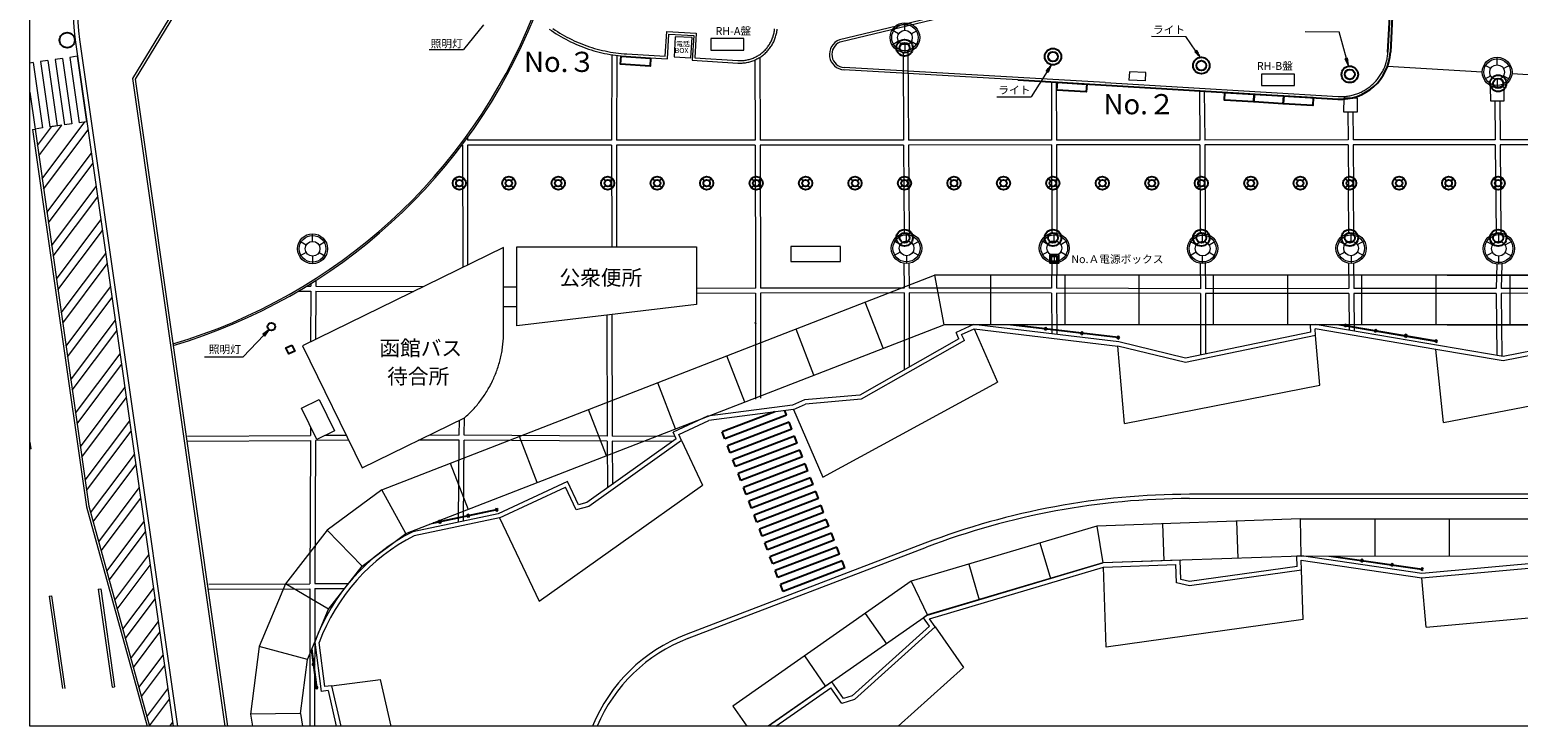
# Model space of a CAD drawing. Units: millimetres. Extents: x 0 to 400, y 0 to 277.
# Drawn here: x 0 to 226, y 0 to 106 of the extents above; entities that cross this region are included whole.
import ezdxf
from ezdxf.enums import TextEntityAlignment as Align

# ---------------------------------------------------------------- set-up
doc = ezdxf.new("R2010")
doc.units = ezdxf.units.MM
doc.header["$MEASUREMENT"] = 0
doc.layers.add('D-BGD', color=251, linetype='Continuous')
doc.styles.add('ＭＳ ゴシック', font='msgoth90.ttc')

msp = doc.modelspace()

# ---------------------------------------------------------------- linework, layer by layer
at = {"layer": 'D-BGD', "color": 251, "linetype": 'Continuous', "lineweight": 13}
for p, q in [((31.31, 123.99), (15.57, 98.13)), ((31.56, 123.68), (15.96, 98.05)), ((6.9, 103.98), (21.75, 0)), ((7.55, 104.07), (22.41, 0)), ((0.5, 100.54), (0, 100.47)), ((0.5, 100.54), (1.92, 90.64)), ((2.73, 100.86), (1.61, 100.71)), ((1.61, 100.71), (3.03, 90.81)), ((2.73, 100.86), (4.15, 90.96)), ((4.96, 101.18), (3.84, 101.02)), ((3.84, 101.02), (5.26, 91.12)), ((4.96, 101.18), (6.37, 91.28)), ((7.19, 101.5), (6.08, 101.33)), ((6.08, 101.33), (7.48, 91.43)), ((7.19, 101.5), (8.59, 91.59)), ((15.57, 98.13), (29.58, 0)), ((15.96, 98.05), (29.96, 0)), ((0, 96.08), (0.8, 90.48)), ((0.42, 90.43), (0.8, 90.48)), ((0.42, 90.43), (8.59, 33.24)), ((1.92, 90.64), (0.8, 90.48)), ((0.8, 90.48), (8.96, 33.32)), ((1.15, 88), (3.27, 90.83)), ((1.37, 86.44), (4.84, 91.06)), ((1.87, 82.93), (8.35, 91.56)), ((2.1, 81.36), (8.85, 90.35)), ((4.15, 90.96), (3.03, 90.81)), ((4.84, 91.06), (3.27, 90.83)), ((6.37, 91.28), (5.26, 91.12)), ((8.59, 91.59), (7.48, 91.43)), ((8.35, 91.56), (8.67, 91.61)), ((2.6, 77.86), (9.35, 86.85)), ((2.82, 76.28), (9.57, 85.28)), ((3.32, 72.78), (10.07, 81.78)), ((3.55, 71.21), (10.3, 80.2)), ((4.05, 67.71), (10.8, 76.7)), ((4.27, 66.13), (11.02, 75.13)), ((4.77, 62.63), (11.52, 71.63)), ((5, 61.06), (11.75, 70.06)), ((5.5, 57.56), (12.25, 66.56)), ((5.72, 55.99), (12.47, 64.98)), ((6.22, 52.49), (12.97, 61.48)), ((6.45, 50.91), (13.2, 59.91)), ((143.21, 60.19), (146.71, 52.13)), ((195.6, 51.69), (194.96, 59.2)), ((165.99, 45.89), (164.99, 57.6)), ((214.34, 46.01), (213.18, 57.08)), ((6.95, 47.41), (13.7, 56.41)), ((7.17, 45.84), (13.92, 54.83)), ((120.25, 37.75), (146.71, 52.13)), ((7.67, 42.34), (14.42, 51.33)), ((7.9, 40.77), (14.64, 49.76)), ((165.99, 45.89), (195.6, 51.69)), ((214.34, 46.01), (243.9, 51.74)), ((115.8, 48), (120.25, 37.75)), ((8.4, 37.27), (15.15, 46.25)), ((0, 43.04), (0.14, 42.03)), ((8.62, 35.69), (15.37, 44.68)), ((98.83, 43.31), (101.99, 36.51)), ((0.14, 42.03), (0, 42)), ((9.23, 32.33), (15.87, 41.19)), ((9.61, 30.97), (16.09, 39.61)), ((10.45, 27.93), (16.59, 36.11)), ((77.25, 18.94), (101.99, 36.51)), ((10.83, 26.56), (16.82, 34.54)), ((8.59, 33.24), (17.78, 0)), ((8.96, 33.32), (18.17, 0)), ((11.67, 23.51), (17.32, 31.04)), ((12.05, 22.14), (17.54, 29.45)), ((71.2, 31.56), (77.25, 18.94)), ((12.89, 19.1), (18.04, 25.96)), ((13.27, 17.73), (18.27, 24.39)), ((163.22, 11.96), (162.79, 24.11)), ((193.09, 16.16), (192.83, 23.65)), ((10.37, 20.76), (10.75, 20.81)), ((10.37, 20.76), (12.5, 5.91)), ((10.75, 20.81), (12.87, 5.95)), ((14.11, 14.69), (18.77, 20.89)), ((211.73, 15.03), (211.06, 22.49)), ((2.95, 19.69), (3.32, 19.75)), ((2.95, 19.69), (4.95, 5.71)), ((3.32, 19.75), (5.33, 5.71)), ((14.49, 13.31), (18.99, 19.32)), ((15.33, 10.27), (19.49, 15.82)), ((193.09, 16.16), (163.22, 11.96)), ((211.73, 15.03), (241.61, 17.72)), ((15.71, 8.9), (19.72, 14.23)), ((137.27, 15.04), (141.56, 8.89)), ((16.55, 5.85), (20.22, 10.74)), ((16.93, 4.49), (20.44, 9.17)), ((45.73, 6.14), (53.17, 7.1)), ((54.79, 0), (53.17, 7.1)), ((131.68, 0), (141.56, 8.89)), ((12.5, 5.91), (12.87, 5.95)), ((17.77, 1.44), (20.94, 5.67)), ((18.15, 0.08), (21.17, 4.09)), ((21.22, 0), (21.67, 0.6))]:
    msp.add_line(p, q, dxfattribs=at)
at = {"layer": 'D-BGD', "color": 7, "linetype": 'Continuous', "lineweight": 13}
for p, q in [((168.14, 114.55), (122.85, 103.63)), ((148.71, 110.26), (122.78, 104.01)), ((88.24, 101.74), (88.22, 88.8)), ((88.99, 101.63), (88.97, 88.8)), ((132.4, 102.1), (132.47, 88.81)), ((133.15, 102.13), (133.22, 88.81)), ((109.95, 100.95), (110, 88.8)), ((110.7, 101.34), (110.75, 88.8)), ((149.79, 97.94), (123.45, 99.46)), ((163.03, 97.53), (123.48, 99.81)), ((220.22, 99.12), (205.86, 99.98)), ((154.89, 97.64), (154.91, 88.82)), ((155.64, 97.6), (155.66, 88.82)), ((166.72, 99.16), (166.66, 97.91)), ((169.15, 97.78), (166.66, 97.91)), ((169.22, 99.03), (166.72, 99.16)), ((169.15, 97.78), (169.22, 99.03)), ((242.68, 97.78), (224.73, 98.85)), ((177.33, 96.3), (177.39, 88.82)), ((178.08, 96.26), (178.14, 88.82)), ((199.23, 95.18), (199.21, 93.1)), ((201.3, 95.17), (199.23, 95.18)), ((201.29, 93.09), (201.3, 95.17)), ((223.53, 96.84), (221.45, 96.83)), ((221.45, 96.83), (221.46, 94.76)), ((223.54, 94.77), (223.53, 96.84)), ((199.21, 93.1), (201.29, 93.09)), ((199.86, 93.1), (199.9, 88.83)), ((200.61, 93.1), (200.65, 88.83)), ((221.46, 94.76), (223.54, 94.77)), ((222.12, 94.76), (222.19, 88.83)), ((222.87, 94.76), (222.94, 88.83)), ((65.6, 88.04), (65.52, 88.04)), ((65.6, 88.04), (65.64, 69.49)), ((66.35, 89.17), (66.35, 88.79)), ((88.22, 88.8), (66.35, 88.79)), ((88.21, 88.05), (66.35, 88.04)), ((66.35, 88.04), (66.39, 69.85)), ((88.21, 88.05), (88.23, 72.64)), ((110.01, 88.05), (88.96, 88.05)), ((88.96, 88.05), (88.98, 72.64)), ((110, 88.8), (88.97, 88.8)), ((110.01, 88.05), (110.02, 66.36)), ((132.47, 88.81), (110.75, 88.8)), ((132.47, 88.06), (110.76, 88.05)), ((110.76, 88.05), (110.77, 66.36)), ((132.47, 88.06), (132.59, 74.69)), ((154.91, 88.82), (133.22, 88.81)), ((154.91, 88.07), (133.22, 88.06)), ((133.22, 88.06), (133.34, 74.68)), ((154.91, 88.07), (154.98, 74.68)), ((177.39, 88.82), (155.66, 88.82)), ((177.39, 88.07), (155.66, 88.07)), ((155.66, 88.07), (155.73, 74.68)), ((177.39, 88.07), (177.45, 74.62)), ((199.91, 88.83), (178.14, 88.82)), ((199.91, 88.08), (178.14, 88.07)), ((178.14, 88.07), (178.2, 74.62)), ((199.91, 88.08), (199.95, 81.31)), ((222.19, 88.83), (200.65, 88.83)), ((222.2, 88.08), (200.66, 88.08)), ((200.66, 88.07), (200.7, 81.43)), ((222.2, 88.08), (222.31, 74.7)), ((244.69, 88.84), (222.94, 88.83)), ((244.7, 88.09), (222.95, 88.08)), ((222.95, 88.08), (223.06, 74.72)), ((199.91, 81.31), (199.96, 74.67)), ((200.66, 81.43), (200.71, 74.67)), ((132.94, 73.54), (132.94, 74.72)), ((155.34, 73.56), (155.34, 74.71)), ((177.83, 73.5), (177.83, 74.65)), ((200.34, 73.53), (200.34, 74.7)), ((222.74, 73.49), (222.74, 74.74)), ((131.96, 72.97), (130.94, 73.56)), ((133.91, 72.97), (134.94, 73.56)), ((154.37, 73), (153.37, 73.57)), ((156.31, 73), (157.31, 73.57)), ((176.85, 72.93), (175.85, 73.51)), ((178.8, 72.93), (179.8, 73.51)), ((199.37, 72.97), (198.36, 73.55)), ((201.32, 72.97), (202.32, 73.55)), ((221.77, 72.93), (220.69, 73.55)), ((223.72, 72.93), (224.8, 73.55)), ((131.96, 71.85), (130.94, 71.26)), ((132.54, 70.14), (132.56, 66.39)), ((132.94, 71.29), (132.94, 70.1)), ((133.29, 70.13), (133.31, 66.39)), ((133.91, 71.85), (134.94, 71.26)), ((154.37, 71.87), (153.37, 71.3)), ((154.95, 70.2), (154.93, 66.38)), ((155.34, 71.31), (155.34, 70.16)), ((155.7, 70.19), (155.68, 66.38)), ((156.31, 71.87), (157.31, 71.3)), ((177.45, 70.12), (177.52, 66.29)), ((178.2, 70.12), (178.27, 66.29)), ((199.97, 70.15), (200, 66.31)), ((200.72, 70.15), (200.75, 66.31)), ((222.42, 70.01), (222.36, 66.33)), ((223.17, 70.03), (223.11, 66.33)), ((40.75, 65.94), (42.61, 65.94)), ((41.99, 66.69), (42.61, 66.69)), ((42.61, 65.94), (42.58, 58.25)), ((42.62, 67.08), (42.61, 66.69)), ((43.36, 65.93), (43.33, 58.61)), ((43.37, 67.55), (43.36, 66.68)), ((43.36, 66.68), (59.72, 66.6)), ((43.36, 65.93), (58.2, 65.86)), ((73.84, 66.54), (71.84, 66.54)), ((101.09, 66.4), (110.02, 66.36)), ((101.09, 65.65), (110.02, 65.61)), ((110.02, 65.61), (110.06, 49.56)), ((132.56, 66.39), (110.77, 66.36)), ((132.57, 65.64), (110.77, 65.61)), ((110.77, 65.61), (110.81, 49.68)), ((132.57, 65.64), (132.59, 54)), ((154.93, 66.38), (133.31, 66.39)), ((154.93, 65.63), (133.32, 65.64)), ((133.32, 65.64), (133.34, 54.43)), ((154.93, 65.63), (154.95, 59.45)), ((177.52, 66.29), (155.68, 66.38)), ((177.52, 65.54), (155.68, 65.63)), ((155.68, 65.63), (155.7, 59.36)), ((177.52, 65.54), (177.51, 56.24)), ((178.27, 65.54), (178.26, 56.39)), ((200, 66.31), (178.27, 66.29)), ((200, 65.56), (178.27, 65.54)), ((200, 65.56), (200.07, 59.97)), ((222.36, 66.33), (200.75, 66.31)), ((222.36, 65.58), (200.75, 65.56)), ((200.75, 65.56), (200.82, 59.85)), ((222.36, 65.58), (222.44, 56.2)), ((245.05, 66.36), (223.11, 66.33)), ((245.06, 65.61), (223.11, 65.58)), ((223.11, 65.58), (223.19, 56.07)), ((73.84, 63.54), (71.84, 63.54)), ((87.51, 62.31), (87.56, 43.95)), ((88.26, 62.39), (88.31, 43.95)), ((140.87, 58.7), (125.86, 50.18)), ((143.11, 60.86), (140.44, 59.67)), ((140.87, 58.7), (140.44, 59.67)), ((141.29, 59.34), (143.21, 60.19)), ((141.7, 58.42), (141.29, 59.34)), ((165.1, 58.24), (143.11, 60.86)), ((143.21, 60.19), (164.99, 57.6)), ((165, 58.83), (148.3, 60.82)), ((165.01, 58.94), (149.2, 60.82)), ((153.81, 60.21), (154.21, 60.17)), ((153.99, 59.99), (154.03, 60.39)), ((159.31, 59.56), (159.71, 59.51)), ((159.48, 59.34), (159.53, 59.74)), ((164.81, 58.91), (165.21, 58.86)), ((164.98, 58.68), (165.03, 59.08)), ((194.96, 59.2), (175.24, 55.1)), ((194.26, 59.71), (175.25, 55.77)), ((194.9, 60.85), (194.17, 60.78)), ((194.26, 59.71), (194.17, 60.78)), ((213.18, 57.08), (194.87, 60.19)), ((194.96, 59.2), (194.87, 60.19)), ((223.4, 56.04), (194.9, 60.85)), ((198.48, 60.82), (213.21, 58.31)), ((199.12, 60.82), (213.23, 58.42)), ((199.31, 60.73), (199.7, 60.66)), ((199.47, 60.5), (199.54, 60.89)), ((203.88, 59.95), (204.27, 59.89)), ((204.04, 59.72), (204.11, 60.12)), ((208.45, 59.18), (208.84, 59.11)), ((208.61, 58.94), (208.68, 59.34)), ((242.42, 59.72), (223.4, 56.04)), ((243.12, 59.2), (223.41, 55.38)), ((141.7, 58.42), (126.06, 49.55)), ((175.24, 55.1), (164.99, 57.6)), ((175.25, 55.77), (165.1, 58.24)), ((213.02, 58.4), (213.42, 58.33)), ((223.41, 55.38), (213.18, 57.08)), ((213.19, 58.17), (213.25, 58.56)), ((125.86, 50.18), (117.45, 49.45)), ((115.62, 48.63), (102.76, 46.96)), ((115.8, 48), (102.94, 46.33)), ((117.45, 49.45), (115.62, 48.63)), ((115.8, 48), (117.62, 48.81)), ((126.06, 49.55), (117.62, 48.81)), ((42.57, 45.36), (42.57, 44.06)), ((65.12, 44.08), (65.14, 46.34)), ((65.87, 44.08), (65.89, 46.71)), ((102.76, 46.96), (97.53, 44.53)), ((98.4, 44.22), (102.94, 46.33)), ((23.9, 43.95), (42.57, 44.06)), ((23.91, 43.2), (42.57, 43.31)), ((42.57, 43.31), (42.48, 21.59)), ((43.32, 43.31), (43.23, 21.6)), ((48.35, 43.32), (43.32, 43.31)), ((47.98, 44.07), (44.75, 44.06)), ((65.11, 43.33), (58.95, 43.32)), ((65.12, 44.08), (60.49, 44.07)), ((65.01, 30.92), (65.11, 43.33)), ((65.76, 31.08), (65.86, 43.33)), ((87.56, 43.2), (65.86, 43.33)), ((87.56, 43.95), (65.87, 44.08)), ((98.01, 43.52), (84.48, 33.9)), ((98.83, 43.31), (84.76, 33.31)), ((87.56, 43.2), (87.59, 36.11)), ((97.83, 43.89), (88.31, 43.95)), ((88.31, 43.2), (88.33, 36.64)), ((97.47, 43.14), (88.31, 43.2)), ((98.01, 43.52), (97.53, 44.53)), ((98.83, 43.31), (98.4, 44.22)), ((81.54, 37.09), (71, 32.18)), ((71.2, 31.56), (81.22, 36.23)), ((82.83, 32.77), (81.22, 36.23)), ((83.19, 33.55), (81.54, 37.09)), ((84.48, 33.9), (83.19, 33.55)), ((243.67, 35.19), (175.82, 35.14)), ((175.82, 34.49), (243.67, 34.54)), ((71, 32.18), (58.06, 29.46)), ((70.81, 32.73), (60.56, 30.57)), ((70.79, 32.83), (61.18, 30.81)), ((66.29, 31.83), (66.68, 31.91)), ((66.52, 31.67), (66.44, 32.07)), ((70.99, 32.82), (70.6, 32.74)), ((70.76, 32.98), (70.84, 32.58)), ((84.76, 33.31), (82.83, 32.77)), ((71.2, 31.56), (58.28, 28.84)), ((61.97, 30.92), (62.36, 31)), ((62.2, 30.76), (62.12, 31.16)), ((135.72, 27.72), (99.52, 13.88)), ((99.75, 13.27), (135.96, 27.12)), ((174.41, 25.16), (162.68, 24.75)), ((174.51, 22.23), (174.41, 25.16)), ((192.81, 25.81), (192.1, 25.78)), ((192.16, 24.21), (192.1, 25.78)), ((192.77, 25.16), (211.06, 22.49)), ((192.83, 23.65), (192.77, 25.16)), ((211.07, 23.15), (192.81, 25.81)), ((196.94, 25.78), (211.09, 23.72)), ((197.68, 25.78), (211.1, 23.83)), ((201.77, 25.13), (202.16, 25.08)), ((201.94, 24.91), (201.99, 25.3)), ((211.06, 22.49), (240.93, 25.19)), ((240.9, 25.84), (211.07, 23.15)), ((162.68, 24.75), (136.12, 16.86)), ((136.41, 16.27), (162.79, 24.11)), ((162.79, 24.11), (173.78, 24.49)), ((173.88, 21.71), (173.78, 24.49)), ((192.83, 23.65), (175.83, 21.26)), ((192.16, 24.21), (175.86, 21.92)), ((206.33, 24.47), (206.73, 24.41)), ((206.5, 24.24), (206.56, 24.64)), ((210.9, 23.81), (211.29, 23.75)), ((211.07, 23.58), (211.12, 23.98)), ((27.15, 21.53), (42.48, 21.59)), ((27.16, 20.78), (42.48, 20.84)), ((42.48, 20.84), (42.44, 0)), ((43.23, 20.85), (43.19, 0)), ((43.23, 21.6), (48.29, 21.62)), ((43.23, 20.85), (47.69, 20.86)), ((175.83, 21.26), (173.88, 21.71)), ((175.86, 21.92), (174.51, 22.23)), ((136.12, 16.86), (135.5, 16.43)), ((136.4, 15.14), (135.5, 16.43)), ((137.27, 15.04), (136.41, 16.27)), ((136.4, 15.14), (124.71, 4.61)), ((137.27, 15.04), (125.04, 4.04)), ((42.68, 11.5), (43.41, 5.87)), ((42.76, 11.7), (43.51, 5.89)), ((43.2, 12.75), (44.17, 5.28)), ((44.73, 6.01), (43.87, 12.68)), ((42.81, 9.33), (43.21, 9.38)), ((42.99, 9.55), (43.04, 9.15)), ((43.26, 5.85), (43.66, 5.91)), ((43.44, 6.08), (43.49, 5.68)), ((45.23, 5.42), (44.17, 5.28)), ((45.73, 6.14), (44.73, 6.01)), ((45.23, 5.42), (46.47, 0)), ((45.73, 6.14), (47.14, 0)), ((121.62, 6.73), (111.98, 0)), ((113.12, 0), (121.46, 5.83)), ((123.13, 3.42), (121.46, 5.83)), ((123.39, 4.19), (121.62, 6.73)), ((124.71, 4.61), (123.39, 4.19)), ((125.04, 4.04), (123.13, 3.42))]:
    msp.add_line(p, q, dxfattribs=at)
at = {"layer": 'D-BGD', "color": 7, "linetype": 'Continuous', "lineweight": 18}
for p, q in [((68.78, 106.25), (65.76, 102.51)), ((170.07, 104.53), (175.26, 104.52)), ((176.79, 102.29), (175.26, 104.52)), ((193.4, 105.24), (198.51, 105.23)), ((199.63, 101.16), (198.51, 105.23)), ((60.55, 102.52), (65.76, 102.51)), ((176.94, 102.4), (176.64, 102.18)), ((177.46, 101.38), (176.64, 102.18)), ((176.8, 102.02), (176.67, 102.2)), ((176.7, 102.22), (176.97, 101.86)), ((177.13, 101.7), (176.73, 102.24)), ((176.76, 102.27), (177.29, 101.54)), ((177.46, 101.38), (176.79, 102.29)), ((176.82, 102.31), (177.35, 101.58)), ((177.25, 101.79), (176.85, 102.33)), ((176.88, 102.36), (177.15, 101.99)), ((177.05, 102.2), (176.91, 102.38)), ((177.46, 101.38), (176.94, 102.4)), ((154.86, 100.15), (154.09, 99.31)), ((154.09, 99.31), (154.41, 99.1)), ((154.25, 99.48), (154.12, 99.29)), ((154.15, 99.27), (154.4, 99.64)), ((154.55, 99.81), (154.19, 99.25)), ((154.22, 99.23), (154.71, 99.98)), ((154.86, 100.15), (154.25, 99.21)), ((154.28, 99.19), (154.77, 99.94)), ((154.68, 99.73), (154.31, 99.16)), ((154.34, 99.14), (154.59, 99.52)), ((154.5, 99.31), (154.37, 99.12)), ((154.86, 100.15), (154.41, 99.1)), ((199.81, 101.21), (199.44, 101.1)), ((199.93, 100.07), (199.44, 101.1)), ((199.54, 100.9), (199.48, 101.11)), ((199.52, 101.13), (199.64, 100.69)), ((199.73, 100.48), (199.55, 101.14)), ((199.59, 101.15), (199.83, 100.28)), ((199.93, 100.07), (199.63, 101.16)), ((199.66, 101.17), (199.9, 100.3)), ((199.88, 100.52), (199.7, 101.18)), ((199.73, 101.19), (199.85, 100.75)), ((199.83, 100.98), (199.77, 101.2)), ((199.93, 100.07), (199.81, 101.21)), ((154.25, 99.21), (151.81, 95.38)), ((146.63, 95.38), (151.81, 95.38)), ((35.48, 59.25), (32.34, 55.97)), ((36.26, 60.06), (35.34, 59.38)), ((35.34, 59.38), (35.61, 59.12)), ((35.53, 59.51), (35.37, 59.35)), ((35.4, 59.33), (35.71, 59.65)), ((35.89, 59.79), (35.42, 59.3)), ((35.45, 59.27), (36.08, 59.92)), ((36.26, 60.06), (35.48, 59.25)), ((35.5, 59.22), (36.13, 59.87)), ((36, 59.68), (35.53, 59.2)), ((35.56, 59.17), (35.87, 59.49)), ((35.74, 59.31), (35.59, 59.14)), ((36.26, 60.06), (35.61, 59.12)), ((26.48, 55.98), (32.34, 55.97))]:
    msp.add_line(p, q, dxfattribs=at)
at = {"layer": 'D-BGD', "color": 86, "linetype": 'Continuous', "lineweight": 13}
for p, q in [((132.69, 105.46), (132.69, 106.59)), ((131.71, 104.9), (130.74, 105.46)), ((133.66, 104.9), (134.64, 105.46)), ((131.71, 103.78), (130.74, 103.21)), ((132.69, 103.21), (132.69, 102.09)), ((133.66, 103.78), (134.64, 103.21)), ((221.51, 99.66), (220.52, 100.23)), ((222.48, 100.22), (222.48, 101.36)), ((223.46, 99.66), (224.44, 100.23)), ((221.51, 98.54), (220.52, 97.97)), ((222.48, 97.97), (222.48, 96.84)), ((223.46, 98.54), (224.44, 97.97)), ((42.88, 73.47), (42.88, 74.61)), ((41.91, 72.9), (40.92, 73.48)), ((43.86, 72.9), (44.85, 73.48)), ((41.91, 71.78), (40.92, 71.21)), ((42.88, 71.22), (42.88, 70.07)), ((43.86, 71.78), (44.85, 71.21)), ((176.85, 71.81), (175.85, 71.23)), ((177.83, 70.09), (177.83, 71.25)), ((178.8, 71.81), (179.8, 71.23)), ((199.37, 71.85), (198.36, 71.26)), ((200.34, 71.28), (200.34, 70.12)), ((201.32, 71.85), (202.32, 71.26)), ((221.77, 71.8), (220.69, 71.18)), ((222.74, 69.99), (222.74, 71.24)), ((223.72, 71.8), (224.8, 71.18))]:
    msp.add_line(p, q, dxfattribs=at)
at = {"layer": 'D-BGD', "color": 7, "linetype": 'Continuous', "lineweight": 25}
for p, q in [((149.79, 97.94), (198.36, 95.03)), ((64.78, 82.63), (64.43, 82.99)), ((64.78, 81.93), (64.43, 81.57)), ((65.49, 82.63), (65.84, 82.99)), ((65.49, 81.93), (65.84, 81.57)), ((72.28, 82.64), (71.93, 82.99)), ((72.28, 81.93), (71.93, 81.57)), ((72.99, 82.64), (73.34, 82.99)), ((72.99, 81.93), (73.34, 81.57)), ((79.78, 82.64), (79.43, 82.99)), ((79.78, 81.93), (79.43, 81.57)), ((80.49, 82.64), (80.84, 82.99)), ((80.49, 81.93), (80.84, 81.57)), ((87.28, 82.64), (86.93, 82.99)), ((87.28, 81.93), (86.93, 81.57)), ((87.99, 82.64), (88.34, 82.99)), ((87.99, 81.93), (88.34, 81.57)), ((94.78, 82.64), (94.43, 82.99)), ((94.78, 81.93), (94.43, 81.57)), ((95.49, 82.64), (95.84, 82.99)), ((95.49, 81.93), (95.84, 81.57)), ((102.28, 82.64), (101.93, 82.99)), ((102.28, 81.93), (101.93, 81.58)), ((102.99, 82.64), (103.34, 82.99)), ((102.99, 81.93), (103.34, 81.58)), ((109.78, 82.64), (109.43, 82.99)), ((109.78, 81.93), (109.43, 81.58)), ((110.49, 82.64), (110.84, 82.99)), ((110.49, 81.93), (110.84, 81.58)), ((117.28, 82.64), (116.93, 82.99)), ((117.28, 81.93), (116.93, 81.58)), ((117.99, 82.64), (118.34, 82.99)), ((117.99, 81.93), (118.34, 81.58)), ((124.78, 82.64), (124.43, 82.99)), ((124.78, 81.93), (124.43, 81.58)), ((125.49, 82.64), (125.84, 82.99)), ((125.49, 81.93), (125.84, 81.58)), ((132.28, 82.64), (131.93, 82.99)), ((132.28, 81.93), (131.93, 81.58)), ((132.99, 82.64), (133.34, 82.99)), ((132.99, 81.93), (133.34, 81.58)), ((139.78, 82.64), (139.43, 82.99)), ((139.78, 81.93), (139.43, 81.58)), ((140.49, 82.64), (140.84, 82.99)), ((140.49, 81.93), (140.84, 81.58)), ((147.28, 82.64), (146.93, 82.99)), ((147.28, 81.93), (146.93, 81.58)), ((147.99, 82.64), (148.34, 82.99)), ((147.99, 81.93), (148.34, 81.58)), ((154.78, 82.64), (154.43, 82.99)), ((154.78, 81.93), (154.43, 81.58)), ((155.49, 82.64), (155.84, 82.99)), ((155.49, 81.93), (155.84, 81.58)), ((162.28, 82.64), (161.93, 82.99)), ((162.28, 81.93), (161.93, 81.58)), ((162.99, 82.64), (163.34, 82.99)), ((162.99, 81.93), (163.34, 81.58)), ((169.78, 82.64), (169.43, 82.99)), ((169.78, 81.93), (169.43, 81.58)), ((170.49, 82.64), (170.84, 82.99)), ((170.49, 81.93), (170.84, 81.58)), ((177.28, 82.64), (176.93, 82.99)), ((177.28, 81.93), (176.93, 81.58)), ((177.99, 82.64), (178.34, 82.99)), ((177.99, 81.93), (178.34, 81.58)), ((184.78, 82.64), (184.43, 82.99)), ((184.78, 81.93), (184.43, 81.58)), ((185.49, 82.64), (185.84, 82.99)), ((185.49, 81.93), (185.84, 81.58)), ((192.28, 82.64), (191.93, 82.99)), ((192.28, 81.93), (191.93, 81.58)), ((192.99, 82.64), (193.34, 82.99)), ((192.99, 81.93), (193.34, 81.58)), ((199.78, 82.64), (199.43, 82.99)), ((199.78, 81.93), (199.43, 81.58)), ((200.49, 82.64), (200.84, 82.99)), ((200.49, 81.93), (200.84, 81.58)), ((207.28, 82.64), (206.93, 82.99)), ((207.28, 81.93), (206.93, 81.58)), ((207.99, 82.64), (208.34, 82.99)), ((207.99, 81.93), (208.34, 81.58)), ((214.78, 82.64), (214.43, 82.99)), ((214.78, 81.93), (214.43, 81.58)), ((215.49, 82.64), (215.84, 82.99)), ((215.49, 81.93), (215.84, 81.58)), ((222.28, 82.64), (221.93, 82.99)), ((222.28, 81.93), (221.93, 81.58)), ((222.99, 82.64), (223.34, 82.99)), ((222.99, 81.93), (223.34, 81.58)), ((110, 61.21), (110.06, 61)), ((154.03, 60.39), (153.81, 60.21)), ((153.99, 59.99), (153.81, 60.21)), ((153.99, 59.99), (154.21, 60.17)), ((154.21, 60.17), (154.03, 60.39)), ((159.53, 59.74), (159.31, 59.56)), ((159.48, 59.34), (159.31, 59.56)), ((159.48, 59.34), (159.71, 59.51)), ((159.71, 59.51), (159.53, 59.74)), ((165.03, 59.08), (164.81, 58.91)), ((164.98, 58.68), (164.81, 58.91)), ((164.98, 58.68), (165.21, 58.86)), ((165.21, 58.86), (165.03, 59.08)), ((199.54, 60.89), (199.31, 60.73)), ((199.47, 60.5), (199.31, 60.73)), ((199.47, 60.5), (199.7, 60.66)), ((199.7, 60.66), (199.54, 60.89)), ((204.11, 60.12), (203.88, 59.95)), ((204.04, 59.72), (203.88, 59.95)), ((204.04, 59.72), (204.27, 59.89)), ((204.27, 59.89), (204.11, 60.12)), ((208.68, 59.34), (208.45, 59.18)), ((208.61, 58.94), (208.45, 59.18)), ((208.61, 58.94), (208.84, 59.11)), ((208.84, 59.11), (208.68, 59.34)), ((213.25, 58.56), (213.02, 58.4)), ((213.19, 58.17), (213.02, 58.4)), ((213.19, 58.17), (213.42, 58.33)), ((213.42, 58.33), (213.25, 58.56)), ((66.44, 32.07), (66.29, 31.83)), ((66.52, 31.67), (66.29, 31.83)), ((66.68, 31.91), (66.44, 32.07)), ((66.52, 31.67), (66.68, 31.91)), ((70.76, 32.98), (70.6, 32.74)), ((70.6, 32.74), (70.84, 32.58)), ((70.76, 32.98), (70.99, 32.82)), ((70.84, 32.58), (70.99, 32.82)), ((62.12, 31.16), (61.97, 30.92)), ((62.2, 30.76), (61.97, 30.92)), ((62.36, 31), (62.12, 31.16)), ((62.2, 30.76), (62.36, 31)), ((201.99, 25.3), (201.77, 25.13)), ((201.94, 24.91), (201.77, 25.13)), ((201.94, 24.91), (202.16, 25.08)), ((202.16, 25.08), (201.99, 25.3)), ((206.56, 24.64), (206.33, 24.47)), ((206.5, 24.24), (206.33, 24.47)), ((206.5, 24.24), (206.73, 24.41)), ((206.73, 24.41), (206.56, 24.64)), ((211.12, 23.98), (210.9, 23.81)), ((211.07, 23.58), (210.9, 23.81)), ((211.07, 23.58), (211.29, 23.75)), ((211.29, 23.75), (211.12, 23.98)), ((42.81, 9.33), (42.99, 9.55)), ((42.81, 9.33), (43.04, 9.15)), ((43.21, 9.38), (42.99, 9.55)), ((43.04, 9.15), (43.21, 9.38)), ((43.26, 5.85), (43.44, 6.08)), ((43.26, 5.85), (43.49, 5.68)), ((43.66, 5.91), (43.44, 6.08)), ((43.49, 5.68), (43.66, 5.91))]:
    msp.add_line(p, q, dxfattribs=at)
at = {"layer": 'D-BGD', "color": 8, "linetype": 'Continuous', "lineweight": 13}
for p, q in [((53.37, 35.83), (137.16, 68.32)), ((137.16, 68.32), (138.57, 60.82)), ((244.17, 68.32), (137.16, 68.32)), ((145.73, 60.82), (145.73, 68.32)), ((156.98, 60.82), (156.98, 68.32)), ((168.23, 60.82), (168.23, 68.32)), ((179.48, 60.82), (179.48, 68.32)), ((190.73, 60.82), (190.73, 68.32)), ((201.98, 60.82), (201.98, 68.32)), ((213.23, 60.82), (213.23, 68.32)), ((214.93, 68.32), (244.17, 68.32)), ((224.48, 60.82), (224.48, 68.32)), ((129.39, 57.26), (126.68, 64.25)), ((57.03, 29.2), (138.57, 60.82)), ((118.9, 53.19), (116.19, 60.18)), ((243.11, 60.82), (138.57, 60.82)), ((214.93, 60.82), (243.11, 60.82)), ((108.41, 49.12), (105.7, 56.11)), ((97.92, 45.05), (95.21, 52.05)), ((87.43, 40.99), (84.72, 47.98)), ((76.94, 36.92), (74.23, 43.91)), ((63.74, 39.85), (66.45, 32.85)), ((53.37, 35.83), (45.1, 29.69)), ((57.03, 29.2), (53.37, 35.83)), ((45.1, 29.69), (38.76, 21.57)), ((50.39, 24.27), (45.1, 29.69)), ((161.77, 30.33), (133.66, 21.97)), ((192.66, 31.41), (161.77, 30.33)), ((161.77, 30.33), (162.69, 24.73)), ((171.73, 30.67), (171.93, 25.05)), ((182.98, 31.07), (183.17, 25.45)), ((192.66, 31.41), (239.7, 31.44)), ((192.76, 25.78), (192.66, 31.41)), ((203.95, 31.41), (203.96, 25.79)), ((215.2, 31.42), (215.21, 25.8)), ((50.39, 24.27), (57.03, 29.2)), ((153.15, 27.76), (154.75, 22.37)), ((192.76, 25.78), (162.69, 24.73)), ((192.76, 25.78), (239.71, 25.81)), ((45.29, 17.75), (50.39, 24.27)), ((136.13, 16.84), (162.69, 24.73)), ((142.36, 24.56), (143.97, 19.17)), ((38.76, 21.57), (34.79, 12.07)), ((45.29, 17.75), (38.76, 21.57)), ((133.66, 21.97), (106.58, 3.06)), ((133.66, 21.97), (136.13, 16.84)), ((42.1, 10.11), (45.29, 17.75)), ((136.13, 16.84), (112.03, 0)), ((126.66, 17.09), (129.88, 12.47)), ((34.79, 12.07), (33.49, 1.85)), ((42.1, 10.11), (34.79, 12.07)), ((41.06, 1.91), (42.1, 10.11)), ((117.44, 10.64), (120.66, 6.03)), ((106.58, 3.06), (108.71, 0)), ((41.06, 1.91), (33.49, 1.85)), ((33.49, 1.85), (33.75, 0)), ((41.06, 1.91), (41.33, 0))]:
    msp.add_line(p, q, dxfattribs=at)
at = {"layer": 'D-BGD', "color": 251, "linetype": 'Continuous', "lineweight": 25}
for p, q in [((112.97, 47.63), (105, 44.59)), ((114.74, 47.11), (114.47, 47.83)), ((114.74, 47.11), (105.4, 43.53)), ((115.15, 46.06), (105.81, 42.48)), ((115.55, 45), (115.15, 46.06)), ((105.4, 43.53), (105, 44.59)), ((115.55, 45), (106.21, 41.43)), ((115.95, 43.95), (106.61, 40.38)), ((116.35, 42.9), (107.01, 39.33)), ((116.35, 42.9), (115.95, 43.95)), ((106.21, 41.43), (105.81, 42.48)), ((116.75, 41.85), (107.41, 38.28)), ((117.16, 40.8), (107.81, 37.23)), ((117.16, 40.8), (116.75, 41.85)), ((107.01, 39.33), (106.61, 40.38)), ((117.56, 39.75), (108.22, 36.18)), ((117.96, 38.7), (108.62, 35.13)), ((117.96, 38.7), (117.56, 39.75)), ((107.81, 37.23), (107.41, 38.28)), ((108.62, 35.13), (108.22, 36.18)), ((118.36, 37.65), (109.02, 34.08)), ((118.76, 36.6), (109.42, 33.03)), ((118.76, 36.6), (118.36, 37.65)), ((109.42, 33.03), (109.02, 34.08)), ((119.16, 35.55), (109.82, 31.98)), ((119.57, 34.5), (110.23, 30.93)), ((119.57, 34.5), (119.16, 35.55)), ((110.23, 30.93), (109.82, 31.98)), ((119.97, 33.45), (110.63, 29.87)), ((120.37, 32.4), (111.03, 28.82)), ((120.37, 32.4), (119.97, 33.45)), ((111.03, 28.82), (110.63, 29.87)), ((120.77, 31.34), (111.43, 27.77)), ((121.17, 30.29), (111.83, 26.72)), ((121.17, 30.29), (120.77, 31.34)), ((111.83, 26.72), (111.43, 27.77)), ((121.58, 29.24), (112.23, 25.67)), ((121.98, 28.19), (112.64, 24.62)), ((122.38, 27.14), (113.04, 23.57)), ((121.98, 28.19), (121.58, 29.24)), ((122.78, 26.09), (122.38, 27.14)), ((112.64, 24.62), (112.23, 25.67)), ((122.78, 26.09), (113.44, 22.52)), ((123.18, 25.04), (113.84, 21.47)), ((123.58, 23.99), (123.18, 25.04)), ((113.44, 22.52), (113.04, 23.57)), ((123.58, 23.99), (114.24, 20.42)), ((114.24, 20.42), (113.84, 21.47))]:
    msp.add_line(p, q, dxfattribs=at)
at = {"layer": 'D-BGD', "color": 7, "linetype": 'Continuous', "lineweight": 13}
msp.add_polyline3d([(0, 277, 0), (400, 277, 0), (400, 0, 0), (0, 0, 0)], close=True, dxfattribs=at)
at = {"layer": 'D-BGD', "color": 7, "linetype": 'Continuous', "lineweight": 25}
for points in [[(205.92, 102.15, 0), (206.25, 108.32, 0), (206.64, 108.53, 0), (206.3, 102.13, 0)], [(94.13, 101.23, 0), (94.06, 100.03, 0), (89.59, 100.3, 0), (89.66, 101.5, 0), (94.13, 101.23, 0)], [(160.26, 97.3, 0), (160.19, 96.1, 0), (155.73, 96.36, 0), (155.8, 97.56, 0), (160.26, 97.3, 0)], [(185.66, 95.78, 0), (185.59, 94.58, 0), (181.12, 94.85, 0), (181.19, 96.04, 0), (185.66, 95.78, 0)], [(190.13, 95.51, 0), (190.06, 94.31, 0), (185.59, 94.58, 0), (185.66, 95.78, 0), (190.13, 95.51, 0)], [(194.59, 95.24, 0), (194.52, 94.05, 0), (190.06, 94.31, 0), (190.13, 95.51, 0), (194.59, 95.24, 0)], [(155.99, 71.46, 0), (155.99, 70.16, 0), (154.69, 70.16, 0), (154.69, 71.46, 0), (155.99, 71.46, 0)], [(155.74, 71.21, 0), (155.74, 70.41, 0), (154.94, 70.41, 0), (154.94, 71.21, 0), (155.74, 71.21, 0)], [(39.73, 57.75, 0), (40.17, 56.85, 0), (39.27, 56.41, 0), (38.83, 57.31, 0), (39.73, 57.75, 0)]]:
    msp.add_polyline3d(points, dxfattribs=at)
at = {"layer": 'D-BGD', "color": 7, "linetype": 'Continuous', "lineweight": 13}
for points in [[(163.03, 97.53, 0), (198.38, 95.42, 0), (198.56, 95.41, 0), (198.74, 95.41, 0), (198.92, 95.41, 0), (199.1, 95.41, 0), (199.27, 95.42, 0), (199.45, 95.43, 0), (199.63, 95.45, 0), (199.81, 95.48, 0), (199.98, 95.5, 0), (200.16, 95.53, 0), (200.33, 95.57, 0), (200.51, 95.61, 0), (200.68, 95.66, 0), (200.85, 95.71, 0), (201.02, 95.76, 0), (201.19, 95.82, 0), (201.36, 95.88, 0), (201.52, 95.94, 0), (201.69, 96.01, 0), (201.85, 96.09, 0), (202.01, 96.17, 0), (202.17, 96.25, 0), (202.32, 96.33, 0), (202.48, 96.42, 0), (202.63, 96.52, 0), (202.78, 96.62, 0), (202.93, 96.72, 0), (203.07, 96.82, 0), (203.21, 96.93, 0), (203.35, 97.04, 0), (203.49, 97.16, 0), (203.62, 97.28, 0), (203.75, 97.4, 0), (203.88, 97.53, 0), (204, 97.65, 0), (204.12, 97.79, 0), (204.24, 97.92, 0), (204.35, 98.06, 0), (204.46, 98.2, 0), (204.57, 98.34, 0), (204.67, 98.49, 0), (204.77, 98.63, 0), (204.87, 98.78, 0), (204.96, 98.94, 0), (205.05, 99.09, 0), (205.13, 99.25, 0), (205.21, 99.41, 0), (205.29, 99.57, 0), (205.36, 99.73, 0), (205.43, 99.9, 0), (205.49, 100.07, 0), (205.55, 100.23, 0), (205.61, 100.4, 0), (205.66, 100.57, 0), (205.71, 100.75, 0), (205.75, 100.92, 0), (205.79, 101.09, 0), (205.82, 101.27, 0), (205.85, 101.45, 0), (205.87, 101.62, 0), (205.89, 101.8, 0), (205.91, 101.98, 0), (205.92, 102.16, 0), (206.25, 108.32, 0)], [(78.76, 105.63, 0), (79.11, 105.39, 0), (79.45, 105.16, 0), (79.81, 104.93, 0), (80.16, 104.71, 0), (80.53, 104.5, 0), (80.89, 104.29, 0), (81.26, 104.09, 0), (81.63, 103.89, 0), (82.01, 103.71, 0), (82.39, 103.53, 0), (82.77, 103.35, 0), (83.16, 103.19, 0), (83.55, 103.03, 0), (83.94, 102.88, 0), (84.33, 102.74, 0), (84.73, 102.6, 0), (85.13, 102.47, 0), (85.53, 102.35, 0), (85.93, 102.24, 0), (86.34, 102.13, 0), (86.75, 102.03, 0), (87.16, 101.94, 0), (87.57, 101.86, 0), (87.98, 101.78, 0), (88.4, 101.71, 0), (88.81, 101.65, 0), (89.23, 101.6, 0), (89.65, 101.56, 0), (90.07, 101.52, 0), (90.49, 101.49, 0), (96.7, 101.12, 0), (96.92, 104.86, 0), (100.67, 104.64, 0), (100.44, 100.9, 0), (107.35, 100.48, 0), (107.51, 100.48, 0), (107.68, 100.47, 0), (107.85, 100.48, 0), (108.02, 100.48, 0), (108.18, 100.5, 0), (108.35, 100.51, 0), (108.52, 100.53, 0), (108.68, 100.56, 0), (108.85, 100.59, 0), (109.01, 100.63, 0), (109.17, 100.67, 0), (109.33, 100.72, 0), (109.49, 100.77, 0), (109.65, 100.83, 0), (109.81, 100.89, 0), (109.96, 100.95, 0), (110.11, 101.02, 0), (110.26, 101.1, 0), (110.41, 101.17, 0), (110.56, 101.26, 0), (110.7, 101.34, 0), (110.84, 101.44, 0), (110.98, 101.53, 0), (111.11, 101.63, 0), (111.24, 101.74, 0), (111.37, 101.84, 0), (111.5, 101.95, 0), (111.62, 102.07, 0), (111.74, 102.19, 0), (111.85, 102.31, 0), (111.97, 102.43, 0), (112.07, 102.56, 0), (112.18, 102.69, 0), (112.28, 102.83, 0), (112.37, 102.97, 0), (112.46, 103.11, 0), (112.55, 103.25, 0), (112.63, 103.4, 0), (112.71, 103.54, 0), (112.79, 103.69, 0), (112.86, 103.85, 0), (112.92, 104, 0), (112.98, 104.16, 0), (113.04, 104.31, 0), (113.09, 104.47, 0), (113.14, 104.63, 0), (113.18, 104.8, 0), (113.22, 104.96, 0), (113.25, 105.12, 0), (113.28, 105.29, 0), (113.3, 105.46, 0), (113.32, 105.62, 0)], [(79.32, 105.7, 0), (79.66, 105.47, 0), (80.01, 105.25, 0), (80.36, 105.03, 0), (80.71, 104.82, 0), (81.07, 104.62, 0), (81.44, 104.42, 0), (81.8, 104.23, 0), (82.17, 104.04, 0), (82.54, 103.87, 0), (82.92, 103.7, 0), (83.3, 103.54, 0), (83.68, 103.38, 0), (84.07, 103.23, 0), (84.46, 103.09, 0), (84.85, 102.96, 0), (85.24, 102.83, 0), (85.64, 102.71, 0), (86.03, 102.6, 0), (86.43, 102.49, 0), (86.83, 102.4, 0), (87.24, 102.31, 0), (87.64, 102.23, 0), (88.05, 102.15, 0), (88.46, 102.08, 0), (88.86, 102.03, 0), (89.27, 101.97, 0), (89.68, 101.93, 0), (90.1, 101.89, 0), (90.51, 101.87, 0), (96.35, 101.52, 0), (96.57, 105.26, 0), (101.06, 104.99, 0), (100.84, 101.25, 0), (107.38, 100.86, 0), (107.54, 100.85, 0), (107.7, 100.85, 0), (107.85, 100.85, 0), (108.01, 100.86, 0), (108.16, 100.87, 0), (108.32, 100.89, 0), (108.47, 100.91, 0), (108.63, 100.93, 0), (108.78, 100.96, 0), (108.93, 101, 0), (109.09, 101.04, 0), (109.24, 101.08, 0), (109.38, 101.13, 0), (109.53, 101.18, 0), (109.68, 101.24, 0), (109.82, 101.3, 0), (109.96, 101.37, 0), (110.1, 101.43, 0), (110.24, 101.51, 0), (110.38, 101.59, 0), (110.51, 101.67, 0), (110.64, 101.75, 0), (110.77, 101.84, 0), (110.89, 101.94, 0), (111.02, 102.03, 0), (111.14, 102.13, 0), (111.25, 102.24, 0), (111.37, 102.34, 0), (111.48, 102.45, 0), (111.58, 102.57, 0), (111.69, 102.68, 0), (111.79, 102.8, 0), (111.88, 102.93, 0), (111.98, 103.05, 0), (112.07, 103.18, 0), (112.15, 103.31, 0), (112.23, 103.45, 0), (112.31, 103.58, 0), (112.38, 103.72, 0), (112.45, 103.86, 0), (112.52, 104, 0), (112.58, 104.15, 0), (112.63, 104.29, 0), (112.69, 104.44, 0), (112.73, 104.59, 0), (112.78, 104.74, 0), (112.82, 104.89, 0), (112.85, 105.04, 0), (112.88, 105.19, 0), (112.91, 105.35, 0), (112.93, 105.5, 0), (112.94, 105.66, 0)], [(97.72, 101.4, 0), (100.25, 101.27, 0), (100.41, 104.34, 0), (97.88, 104.47, 0), (97.72, 101.4, 0)], [(103.27, 104.2, 0), (103.27, 102.45, 0), (108.27, 102.45, 0), (108.27, 104.2, 0), (103.27, 104.2, 0)], [(186.77, 97.06, 0), (191.77, 97.06, 0), (191.77, 98.81, 0), (186.77, 98.81, 0), (186.77, 97.06, 0)], [(65.89, 46.71, 0), (66.06, 46.86, 0), (66.23, 47.01, 0), (66.4, 47.17, 0), (66.57, 47.33, 0), (66.73, 47.49, 0), (66.89, 47.65, 0), (67.05, 47.81, 0), (67.21, 47.98, 0), (67.36, 48.15, 0), (67.51, 48.32, 0), (67.66, 48.49, 0), (67.81, 48.66, 0), (67.96, 48.84, 0), (68.1, 49.02, 0), (68.24, 49.2, 0), (68.38, 49.38, 0), (68.51, 49.56, 0), (68.65, 49.75, 0), (68.78, 49.94, 0), (68.91, 50.13, 0), (69.03, 50.32, 0), (69.16, 50.51, 0), (69.28, 50.7, 0), (69.4, 50.9, 0), (69.51, 51.1, 0), (69.62, 51.29, 0), (69.74, 51.49, 0), (69.84, 51.7, 0), (69.95, 51.9, 0), (70.05, 52.1, 0), (70.15, 52.31, 0), (70.25, 52.52, 0), (70.34, 52.72, 0), (70.43, 52.93, 0), (70.52, 53.14, 0), (70.61, 53.36, 0), (70.69, 53.57, 0), (70.77, 53.78, 0), (70.85, 54, 0), (70.92, 54.21, 0), (71, 54.43, 0), (71.07, 54.65, 0), (71.13, 54.87, 0), (71.2, 55.09, 0), (71.26, 55.31, 0), (71.31, 55.53, 0), (71.37, 55.75, 0), (71.42, 55.97, 0), (71.47, 56.2, 0), (71.51, 56.42, 0), (71.56, 56.64, 0), (71.6, 56.87, 0), (71.63, 57.1, 0), (71.67, 57.32, 0), (71.7, 57.55, 0), (71.73, 57.77, 0), (71.75, 58, 0), (71.77, 58.23, 0), (71.79, 58.46, 0), (71.81, 58.68, 0), (71.82, 58.91, 0), (71.83, 59.14, 0), (71.84, 59.37, 0), (71.84, 72.51, 0), (41.36, 57.65, 0), (50.38, 39.15, 0), (65.89, 46.71, 0)], [(101.09, 72.64, 0), (101.09, 63.92, 0), (73.84, 60.67, 0), (73.84, 72.64, 0), (101.09, 72.64, 0)], [(115.41, 72.67, 0), (115.41, 70.42, 0), (122.91, 70.42, 0), (122.91, 72.67, 0), (115.41, 72.67, 0)], [(43.9, 49.49, 0), (46.2, 44.77, 0), (43.5, 43.46, 0), (41.2, 48.17, 0), (43.9, 49.49, 0)]]:
    msp.add_polyline3d(points, dxfattribs=at)
at = {"layer": 'D-BGD', "color": 86, "linetype": 'Continuous', "lineweight": 18}
for centre, radius in [((132.69, 104.34), 2.25), ((132.69, 104.34), 2), ((222.48, 99.1), 2.26), ((222.48, 99.1), 2.01), ((42.88, 72.34), 2.27), ((42.88, 72.34), 2.02)]:
    msp.add_circle(centre, radius, dxfattribs=at)
at = {"layer": 'D-BGD', "color": 7, "linetype": 'Continuous', "lineweight": 25}
for centre, radius in [((5.68, 103.95), 1.15), ((132.64, 102.79), 1.25), ((132.64, 102.79), 0.75), ((155.14, 101.45), 1.25), ((155.14, 101.45), 0.75), ((177.64, 100.1), 1.25), ((177.64, 100.1), 0.75), ((200.14, 98.76), 1.25), ((200.14, 98.76), 0.75), ((222.64, 97.41), 1.25), ((222.64, 97.41), 0.75), ((65.13, 82.28), 1), ((65.13, 82.28), 0.5), ((72.63, 82.28), 1), ((72.63, 82.28), 0.5), ((80.13, 82.28), 1), ((80.13, 82.28), 0.5), ((87.63, 82.28), 1), ((87.63, 82.28), 0.5), ((95.13, 82.28), 1), ((95.13, 82.28), 0.5), ((102.63, 82.28), 1), ((102.63, 82.28), 0.5), ((110.13, 82.28), 1), ((110.13, 82.28), 0.5), ((117.63, 82.28), 1), ((117.63, 82.28), 0.5), ((125.13, 82.28), 1), ((125.13, 82.28), 0.5), ((132.63, 82.28), 1), ((132.63, 82.28), 0.5), ((140.13, 82.28), 1), ((140.13, 82.28), 0.5), ((147.63, 82.28), 1), ((147.63, 82.28), 0.5), ((155.13, 82.28), 1), ((155.13, 82.28), 0.5), ((162.63, 82.28), 1), ((162.63, 82.28), 0.5), ((170.13, 82.28), 1), ((170.13, 82.28), 0.5), ((177.63, 82.28), 1), ((177.63, 82.28), 0.5), ((185.13, 82.28), 1), ((185.13, 82.28), 0.5), ((192.63, 82.28), 1), ((192.63, 82.28), 0.5), ((200.13, 82.28), 1), ((200.13, 82.28), 0.5), ((207.63, 82.28), 1), ((207.63, 82.28), 0.5), ((215.13, 82.28), 1), ((215.13, 82.28), 0.5), ((222.63, 82.28), 1), ((222.63, 82.28), 0.5), ((132.64, 74), 1.25), ((132.64, 74), 0.75), ((155.14, 74), 1.25), ((155.14, 74), 0.75), ((177.64, 74), 1.25), ((177.64, 74), 0.75), ((200.14, 74.01), 1.25), ((200.14, 74.01), 0.75), ((222.64, 74.01), 1.25), ((222.64, 74.01), 0.75), ((36.63, 60.54), 0.576)]:
    msp.add_circle(centre, radius, dxfattribs=at)
at = {"layer": 'D-BGD', "color": 86, "linetype": 'Continuous', "lineweight": 13}
for centre in [(132.69, 104.34), (222.48, 99.1)]:
    msp.add_circle(centre, 1.12, dxfattribs=at)
at = {"layer": 'D-BGD', "color": 7, "linetype": 'Continuous', "lineweight": 18}
for centre, radius in [((132.94, 72.41), 2.31), ((155.34, 72.44), 2.27), ((177.83, 72.37), 2.28), ((200.34, 72.41), 2.29), ((222.74, 72.36), 2.37), ((222.74, 72.36), 2.12), ((132.94, 72.41), 2.06), ((155.34, 72.44), 2.02), ((177.83, 72.37), 2.03), ((200.34, 72.41), 2.04)]:
    msp.add_circle(centre, radius, dxfattribs=at)
at = {"layer": 'D-BGD', "color": 7, "linetype": 'Continuous', "lineweight": 13}
for centre in [(42.88, 72.34), (132.94, 72.41), (155.34, 72.44), (177.83, 72.37), (200.34, 72.41), (222.74, 72.36)]:
    msp.add_circle(centre, 1.12, dxfattribs=at)
at = {"layer": 'D-BGD', "color": 251, "linetype": 'Continuous', "lineweight": 13}
for radius in [30, 29.35]:
    msp.add_arc((36.6, 108.22), radius, 109.2154, 188.1268, dxfattribs=at)
at = {"layer": 'D-BGD', "color": 7, "linetype": 'Continuous', "lineweight": 13}
for centre, radius, start, end in [((-2.39, 139.24), 84.8, 286.4966, 338.1376), ((-2.39, 139.24), 85.05, 286.4718, 338.0716), ((123.58, 101.8), 2.34, 110.1222, 267.589), ((123.6, 101.79), 1.99, 112.291, 266.5363), ((175.91, -77.36), 112.5, 90.0417, 110.9259), ((175.91, -77.36), 111.85, 90.0417, 110.9259), ((71.96, 2.14), 30.65, 116.9708, 159.7457), ((71.96, 2.14), 30, 117.108, 159.4422), ((108.45, -9.47), 25, 110.9259, 157.7346), ((108.45, -9.47), 24.35, 110.9259, 157.107)]:
    msp.add_arc(centre, radius, start, end, dxfattribs=at)
at = {"layer": 'D-BGD', "color": 7, "linetype": 'Continuous', "lineweight": 25}
msp.add_arc((198.8, 102.52), 7.5, 266.5792, 356.9803, dxfattribs=at)

# ---------------------------------------------------------------- texts
at = {"layer": 'D-BGD', "color": 7, "linetype": 'Continuous', "lineweight": 13, "style": 'ＭＳ ゴシック'}
for s, height, p in [('RH-A盤', 1.19, (109.37, 105.93)), ('ライト', 1.19, (175.17, 106.12)), ('照明灯', 1.19, (65.65, 104.03)), ('電話', 0.766, (100.08, 103.77)), ('No.３', 3.065, (85.84, 102.19)), ('BOX', 0.766, (99.86, 102.77)), ('RH-B盤', 1.19, (191.52, 100.63)), ('ライト', 1.19, (151.72, 96.99)), ('No.２', 3.065, (173.71, 95.78)), ('公衆便所', 2.299, (92.86, 69.12)), ('函館バス', 2.299, (65.55, 58.43)), ('照明灯', 1.19, (32.02, 57.7)), ('待合所', 2.299, (63.6, 54.16))]:
    msp.add_text(s, height=height, dxfattribs=at).set_placement(p, align=Align.TOP_RIGHT)
msp.add_text('No.Ａ電源ボックス', height=1.19, rotation=0.0082, dxfattribs=at).set_placement((157.92, 69.8), align=Align.BOTTOM_LEFT)

doc.saveas('drawing.dxf')
